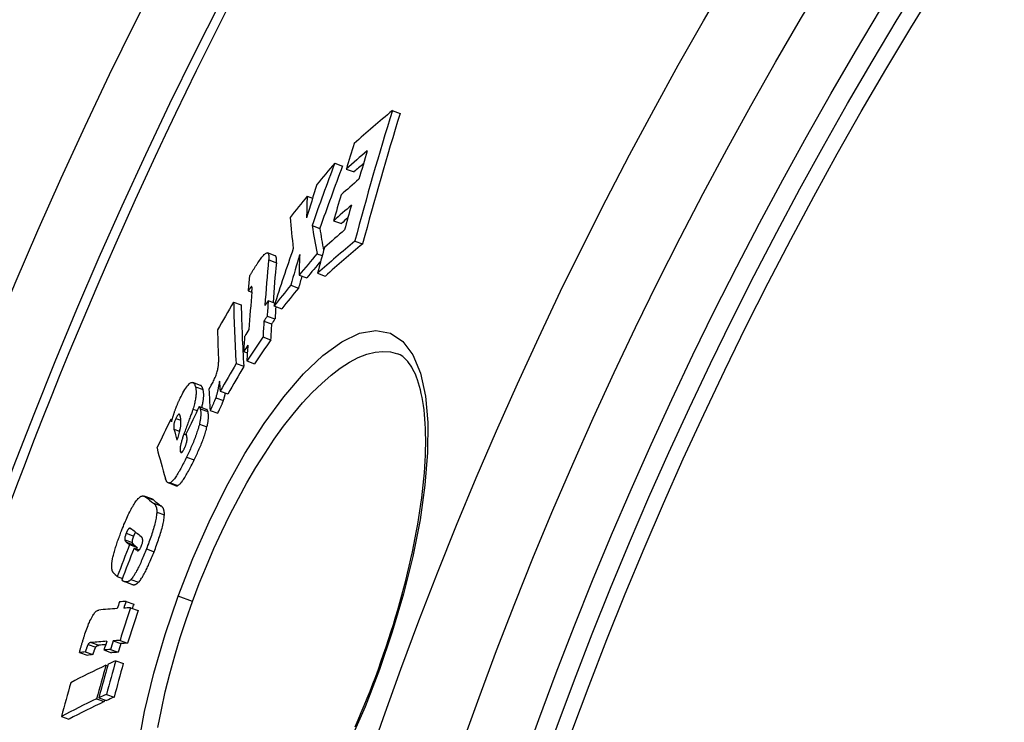
# Model space of a CAD drawing. Units: millimetres. Extents: x 3549 to 23628, y -2638 to 8047.
# Drawn here: x 12537 to 12661, y 667 to 756 of the extents above; entities that cross this region are included whole.
import ezdxf

# ---------------------------------------------------------------- set-up
doc = ezdxf.new("R2010")
doc.units = ezdxf.units.MM

msp = doc.modelspace()

# ---------------------------------------------------------------- linework, layer by layer
for p, q in [((12583.78, 744.06), (12584.77, 743.7)), ((12576.51, 737.42), (12577.49, 737.06)), ((12577.97, 736.67), (12578.95, 736.31)), ((12573.03, 733.25), (12573.71, 733)), ((12576.37, 730.16), (12577.35, 729.8)), ((12573.65, 729.54), (12574.62, 729.19)), ((12579.05, 727.59), (12580.03, 727.24)), ((12569, 725.73), (12568.03, 726.09)), ((12574.27, 725.99), (12574.94, 725.75)), ((12568.17, 725.2), (12569.14, 724.84)), ((12574.34, 723.52), (12575.32, 723.16)), ((12572, 723.27), (12572.97, 722.92)), ((12565.58, 721.28), (12566.04, 721.11)), ((12566.01, 721.83), (12566.04, 721.82)), ((12570.96, 722), (12571.93, 721.65)), ((12563.74, 719.87), (12564.71, 719.52)), ((12568.12, 720.06), (12568.96, 719.75)), ((12568.84, 719.39), (12569.82, 719.04)), ((12567.56, 717.47), (12568.53, 717.11)), ((12567.99, 718.1), (12568.96, 717.74)), ((12567.45, 715.47), (12568.42, 715.12)), ((12565.01, 713.63), (12565.48, 713.46)), ((12565.42, 712.44), (12566.4, 712.09)), ((12584.42, 713.35), (12584.42, 713.35)), ((12564.06, 712.12), (12565.03, 711.77)), ((12559.55, 709.36), (12558.59, 709.72)), ((12558.93, 709.17), (12559.89, 708.82)), ((12562.04, 708.62), (12563.01, 708.27)), ((12561.49, 707.8), (12562.46, 707.45)), ((12558.61, 706.37), (12559.16, 706.17)), ((12559.41, 706.67), (12560.38, 706.32)), ((12559.53, 706.4), (12560.49, 706.05)), ((12560.78, 706.18), (12561.75, 705.83)), ((12555.81, 705.08), (12555.98, 705.02)), ((12556.46, 705.19), (12557.09, 704.96)), ((12556.21, 703.81), (12556.91, 703.56)), ((12559.42, 704.46), (12560.38, 704.11)), ((12557.47, 703.2), (12557.79, 703.09)), ((12557.01, 701.02), (12557.25, 700.94)), ((12557.8, 700.29), (12558.76, 699.94)), ((12556.46, 696.68), (12555.5, 697.03)), ((12555.73, 697.06), (12556.7, 696.71)), ((12553.42, 695.01), (12552.46, 695.36)), ((12552.65, 695.25), (12553.61, 694.9)), ((12553.64, 694.47), (12554.61, 694.12)), ((12554.03, 693.36), (12555, 693.01)), ((12550.58, 691.3), (12550.89, 691.18)), ((12550.18, 690.67), (12551.14, 690.32)), ((12550, 689.86), (12550.96, 689.51)), ((12550.22, 689.54), (12551.19, 689.19)), ((12550.61, 689.24), (12551.57, 688.89)), ((12551.17, 688.8), (12551.81, 688.57)), ((12552.73, 688.69), (12553.7, 688.34)), ((12551.57, 688.5), (12551.65, 688.47)), ((12549.05, 685.21), (12549.7, 684.98)), ((12550.9, 684.22), (12549.94, 684.57)), ((12550.78, 684.83), (12551.74, 684.48)), ((12558.56, 682.06), (12556.74, 682.72)), ((12550.17, 682.07), (12551.13, 681.72)), ((12550.74, 681.26), (12551.7, 680.91)), ((12545.36, 676.63), (12546.33, 676.28)), ((12545.76, 676.88), (12546.72, 676.53)), ((12548.54, 677.09), (12549.51, 676.74)), ((12549.4, 677.14), (12550.36, 676.79)), ((12544.28, 675.61), (12545.25, 675.26)), ((12545.02, 675.7), (12545.98, 675.35)), ((12547.37, 675.94), (12548.34, 675.59)), ((12548.2, 676), (12549.16, 675.65)), ((12547.61, 674.01), (12547.84, 673.92)), ((12548.86, 674.57), (12549.82, 674.22)), ((12582.02, 673.52), (12582.16, 673.47)), ((12547.69, 670.33), (12548.65, 669.98)), ((12546.44, 669.77), (12547.41, 669.41)), ((12546.72, 669.9), (12547.69, 669.54)), ((12542, 667.55), (12542.96, 667.19))]:
    msp.add_line(p, q)
at = {"flags": 128}
for points in [[(12566.81, 724.84), (12566.91, 725), (12567.02, 725.15), (12567.12, 725.29), (12567.22, 725.43), (12567.32, 725.55), (12567.42, 725.67), (12567.52, 725.78), (12567.61, 725.87), (12567.69, 725.95), (12567.77, 726.01), (12567.85, 726.06), (12567.92, 726.09), (12567.98, 726.1), (12568.03, 726.09), (12568.08, 726.06), (12568.11, 726.01), (12568.14, 725.95), (12568.16, 725.87), (12568.18, 725.78), (12568.18, 725.68), (12568.19, 725.57), (12568.19, 725.45), (12568.18, 725.33), (12568.17, 725.2)], [(12565.75, 723.11), (12565.78, 723.17), (12565.81, 723.23), (12565.84, 723.29), (12565.87, 723.35), (12565.91, 723.42), (12565.95, 723.49), (12565.99, 723.56), (12566.03, 723.63), (12566.08, 723.7), (12566.12, 723.78), (12566.17, 723.85), (12566.22, 723.93), (12566.27, 724.01), (12566.32, 724.09), (12566.37, 724.17), (12566.42, 724.24), (12566.47, 724.32), (12566.52, 724.4), (12566.57, 724.48), (12566.62, 724.55), (12566.67, 724.63), (12566.72, 724.7), (12566.76, 724.77), (12566.81, 724.84)], [(12569.14, 724.84), (12569.14, 724.9), (12569.15, 724.95), (12569.15, 725.01), (12569.15, 725.06), (12569.16, 725.11), (12569.16, 725.16), (12569.16, 725.21), (12569.16, 725.26), (12569.16, 725.31), (12569.15, 725.35), (12569.15, 725.4), (12569.15, 725.44), (12569.14, 725.48), (12569.13, 725.51), (12569.12, 725.55), (12569.12, 725.58), (12569.11, 725.61), (12569.09, 725.63), (12569.08, 725.66), (12569.07, 725.68), (12569.05, 725.7), (12569.03, 725.71), (12569.02, 725.73), (12569, 725.73)], [(12566.01, 721.83), (12566, 721.83), (12565.99, 721.82), (12565.98, 721.8), (12565.96, 721.79), (12565.94, 721.77), (12565.92, 721.75), (12565.91, 721.73), (12565.89, 721.7), (12565.87, 721.68), (12565.85, 721.66), (12565.83, 721.64), (12565.81, 721.61), (12565.8, 721.58), (12565.78, 721.56), (12565.76, 721.53), (12565.74, 721.5), (12565.72, 721.48), (12565.7, 721.45), (12565.68, 721.42), (12565.66, 721.39), (12565.64, 721.36), (12565.62, 721.34), (12565.6, 721.31), (12565.58, 721.28)], [(12566.05, 721.19), (12566.05, 721.23), (12566.05, 721.26), (12566.06, 721.3), (12566.06, 721.34), (12566.06, 721.37), (12566.07, 721.41), (12566.07, 721.45), (12566.07, 721.48), (12566.07, 721.51), (12566.07, 721.55), (12566.07, 721.58), (12566.07, 721.61), (12566.07, 721.64), (12566.07, 721.66), (12566.07, 721.69), (12566.07, 721.71), (12566.07, 721.74), (12566.06, 721.76), (12566.06, 721.78), (12566.05, 721.8), (12566.05, 721.81), (12566.04, 721.83), (12566.03, 721.83), (12566.01, 721.83)], [(12556.74, 682.72), (12558.6, 687.49), (12560.64, 692.14), (12562.85, 696.58), (12565.18, 700.74), (12567.6, 704.54), (12570.08, 707.92), (12572.57, 710.82), (12575.02, 713.15), (12577.4, 714.87), (12579.64, 715.93), (12581.7, 716.29), (12583.53, 715.95), (12585.1, 714.91), (12586.38, 713.2), (12587.33, 710.88), (12587.95, 708.01), (12588.25, 704.65), (12588.23, 700.87), (12587.9, 696.75), (12587.28, 692.36), (12586.37, 687.76), (12585.2, 683.03), (12583.78, 678.24), (12582.16, 673.47)], [(12558.56, 682.06), (12559.4, 684.31), (12560.3, 686.54), (12561.25, 688.75), (12562.24, 690.91), (12563.27, 693.02), (12564.34, 695.08), (12565.43, 697.06), (12566.56, 698.98), (12567.71, 700.81), (12568.88, 702.55), (12570.06, 704.19), (12571.26, 705.73), (12572.46, 707.15), (12573.66, 708.45), (12574.86, 709.61), (12576.04, 710.65), (12577.21, 711.53), (12578.36, 712.27), (12579.47, 712.86), (12580.55, 713.28), (12581.6, 713.55), (12582.59, 713.65), (12583.53, 713.58), (12584.42, 713.35)], [(12582.02, 673.52), (12582.35, 674.45), (12582.68, 675.39), (12583, 676.32), (12583.31, 677.26), (12583.61, 678.2), (12583.91, 679.14), (12584.19, 680.08), (12584.47, 681.01), (12584.73, 681.94), (12584.99, 682.87), (12585.24, 683.79), (12585.47, 684.71), (12585.7, 685.62), (12585.92, 686.53), (12586.12, 687.43), (12586.32, 688.33), (12586.5, 689.21), (12586.68, 690.09), (12586.84, 690.97), (12587, 691.83), (12587.14, 692.68), (12587.27, 693.52), (12587.39, 694.35), (12587.5, 695.17), (12587.6, 695.97), (12587.69, 696.76), (12587.77, 697.54), (12587.83, 698.31), (12587.89, 699.06), (12587.93, 699.8), (12587.97, 700.52), (12587.99, 701.23), (12588, 701.92), (12588, 702.59), (12587.99, 703.25), (12587.97, 703.89), (12587.94, 704.51), (12587.9, 705.11), (12587.85, 705.69), (12587.79, 706.26), (12587.71, 706.8), (12587.63, 707.33), (12587.54, 707.84), (12587.44, 708.32), (12587.34, 708.79), (12587.22, 709.23), (12587.1, 709.65), (12586.97, 710.04), (12586.83, 710.41), (12586.69, 710.76), (12586.54, 711.08), (12586.39, 711.38), (12586.23, 711.66), (12586.07, 711.91), (12585.91, 712.14), (12585.75, 712.36), (12585.58, 712.54), (12585.42, 712.71), (12585.09, 713), (12584.76, 713.2), (12584.42, 713.35)], [(12560.86, 709.24), (12560.93, 709.37), (12561, 709.51), (12561.07, 709.64), (12561.15, 709.78), (12561.22, 709.92), (12561.28, 710.07), (12561.35, 710.22), (12561.42, 710.37), (12561.48, 710.51), (12561.53, 710.66), (12561.59, 710.81), (12561.63, 710.96), (12561.68, 711.1), (12561.71, 711.24), (12561.74, 711.37), (12561.77, 711.49), (12561.79, 711.61), (12561.81, 711.72), (12561.82, 711.83), (12561.83, 711.93), (12561.84, 712.03), (12561.84, 712.12), (12561.84, 712.2), (12561.84, 712.28)], [(12561.96, 709.9), (12561.94, 709.82), (12561.93, 709.73), (12561.91, 709.64), (12561.9, 709.56), (12561.88, 709.47), (12561.87, 709.38), (12561.85, 709.28), (12561.83, 709.19), (12561.81, 709.1), (12561.79, 709.01), (12561.78, 708.92), (12561.76, 708.82), (12561.74, 708.73), (12561.72, 708.64), (12561.7, 708.55), (12561.67, 708.46), (12561.65, 708.37), (12561.63, 708.29), (12561.61, 708.2), (12561.59, 708.12), (12561.56, 708.03), (12561.54, 707.95), (12561.52, 707.88), (12561.49, 707.8)], [(12556.99, 707.72), (12557.11, 707.96), (12557.23, 708.19), (12557.35, 708.41), (12557.47, 708.63), (12557.59, 708.82), (12557.7, 709.01), (12557.82, 709.17), (12557.93, 709.32), (12558.03, 709.44), (12558.13, 709.54), (12558.22, 709.62), (12558.31, 709.67), (12558.39, 709.71), (12558.46, 709.73), (12558.53, 709.73), (12558.59, 709.72), (12558.64, 709.69), (12558.7, 709.65), (12558.74, 709.59), (12558.79, 709.53), (12558.83, 709.45), (12558.86, 709.37), (12558.9, 709.27), (12558.93, 709.17)], [(12558.93, 709.17), (12558.94, 709.11), (12558.96, 709.04), (12558.97, 708.96), (12558.98, 708.89), (12558.99, 708.8), (12559, 708.72), (12559, 708.63), (12559.01, 708.54), (12559.01, 708.44), (12559, 708.33), (12559, 708.23), (12558.99, 708.11), (12558.97, 707.99), (12558.96, 707.87), (12558.94, 707.74), (12558.92, 707.6), (12558.89, 707.46), (12558.86, 707.32), (12558.83, 707.17), (12558.79, 707.02), (12558.75, 706.86), (12558.71, 706.7), (12558.66, 706.53), (12558.61, 706.37)], [(12559.89, 708.82), (12559.88, 708.85), (12559.87, 708.89), (12559.86, 708.92), (12559.85, 708.95), (12559.84, 708.98), (12559.83, 709.01), (12559.82, 709.04), (12559.81, 709.07), (12559.8, 709.09), (12559.78, 709.12), (12559.77, 709.15), (12559.76, 709.17), (12559.74, 709.19), (12559.73, 709.22), (12559.71, 709.24), (12559.7, 709.26), (12559.68, 709.27), (12559.66, 709.29), (12559.65, 709.31), (12559.63, 709.32), (12559.61, 709.34), (12559.59, 709.35), (12559.57, 709.36), (12559.55, 709.36)], [(12559.73, 706.56), (12559.76, 706.69), (12559.79, 706.82), (12559.82, 706.95), (12559.85, 707.08), (12559.87, 707.2), (12559.89, 707.32), (12559.91, 707.43), (12559.93, 707.54), (12559.94, 707.65), (12559.95, 707.75), (12559.96, 707.85), (12559.97, 707.95), (12559.97, 708.04), (12559.97, 708.12), (12559.97, 708.21), (12559.97, 708.29), (12559.96, 708.37), (12559.96, 708.44), (12559.95, 708.51), (12559.94, 708.58), (12559.93, 708.64), (12559.92, 708.7), (12559.91, 708.76), (12559.89, 708.82)], [(12560.62, 708.83), (12560.63, 708.85), (12560.64, 708.87), (12560.65, 708.88), (12560.66, 708.9), (12560.67, 708.91), (12560.68, 708.93), (12560.69, 708.95), (12560.7, 708.96), (12560.71, 708.98), (12560.71, 708.99), (12560.72, 709.01), (12560.73, 709.03), (12560.75, 709.05), (12560.76, 709.07), (12560.77, 709.09), (12560.78, 709.11), (12560.79, 709.12), (12560.8, 709.14), (12560.81, 709.16), (12560.82, 709.18), (12560.83, 709.19), (12560.84, 709.21), (12560.85, 709.23), (12560.86, 709.24)], [(12556.27, 705.98), (12556.3, 706.05), (12556.33, 706.13), (12556.35, 706.2), (12556.38, 706.27), (12556.4, 706.35), (12556.43, 706.42), (12556.46, 706.5), (12556.49, 706.57), (12556.52, 706.64), (12556.55, 706.72), (12556.57, 706.79), (12556.6, 706.87), (12556.64, 706.94), (12556.67, 707.01), (12556.7, 707.09), (12556.73, 707.16), (12556.76, 707.23), (12556.79, 707.3), (12556.82, 707.37), (12556.86, 707.44), (12556.89, 707.52), (12556.92, 707.59), (12556.96, 707.65), (12556.99, 707.72)], [(12561.49, 707.8), (12561.48, 707.77), (12561.47, 707.74), (12561.46, 707.71), (12561.44, 707.67), (12561.43, 707.63), (12561.41, 707.59), (12561.39, 707.54), (12561.37, 707.49), (12561.35, 707.44), (12561.33, 707.39), (12561.3, 707.33), (12561.28, 707.27), (12561.25, 707.21), (12561.22, 707.14), (12561.19, 707.07), (12561.15, 706.99), (12561.12, 706.91), (12561.08, 706.83), (12561.04, 706.74), (12560.99, 706.64), (12560.94, 706.53), (12560.89, 706.42), (12560.84, 706.31), (12560.78, 706.18)], [(12561.75, 705.83), (12561.81, 705.96), (12561.86, 706.08), (12561.92, 706.19), (12561.97, 706.3), (12562.01, 706.4), (12562.05, 706.49), (12562.09, 706.58), (12562.13, 706.66), (12562.16, 706.73), (12562.2, 706.81), (12562.23, 706.87), (12562.25, 706.94), (12562.28, 706.99), (12562.3, 707.05), (12562.33, 707.1), (12562.35, 707.15), (12562.36, 707.2), (12562.38, 707.24), (12562.4, 707.28), (12562.41, 707.32), (12562.43, 707.36), (12562.44, 707.39), (12562.45, 707.42), (12562.46, 707.45)], [(12562.46, 707.45), (12562.47, 707.48), (12562.48, 707.52), (12562.49, 707.55), (12562.5, 707.59), (12562.51, 707.62), (12562.53, 707.66), (12562.54, 707.7), (12562.55, 707.73), (12562.56, 707.77), (12562.57, 707.81), (12562.58, 707.85), (12562.59, 707.89), (12562.6, 707.93), (12562.61, 707.97), (12562.62, 708.01), (12562.63, 708.05), (12562.64, 708.09), (12562.65, 708.13), (12562.66, 708.17), (12562.67, 708.21), (12562.68, 708.25), (12562.69, 708.29), (12562.69, 708.34), (12562.7, 708.38)], [(12558.61, 706.37), (12558.6, 706.32), (12558.58, 706.26), (12558.55, 706.19), (12558.52, 706.1), (12558.49, 706.01), (12558.45, 705.9), (12558.41, 705.78), (12558.36, 705.65), (12558.31, 705.52), (12558.26, 705.38), (12558.21, 705.23), (12558.15, 705.08), (12558.09, 704.92), (12558.04, 704.76), (12557.98, 704.59), (12557.92, 704.43), (12557.86, 704.27), (12557.8, 704.1), (12557.74, 703.94), (12557.68, 703.79), (12557.63, 703.63), (12557.57, 703.48), (12557.52, 703.34), (12557.47, 703.2)], [(12559.41, 706.67), (12559.42, 706.67), (12559.42, 706.66), (12559.43, 706.65), (12559.43, 706.64), (12559.44, 706.64), (12559.44, 706.63), (12559.45, 706.62), (12559.46, 706.6), (12559.46, 706.59), (12559.46, 706.58), (12559.47, 706.57), (12559.47, 706.56), (12559.48, 706.55), (12559.48, 706.53), (12559.49, 706.52), (12559.49, 706.51), (12559.5, 706.49), (12559.5, 706.48), (12559.51, 706.47), (12559.51, 706.45), (12559.51, 706.44), (12559.52, 706.43), (12559.52, 706.41), (12559.53, 706.4)], [(12559.53, 706.4), (12559.54, 706.35), (12559.55, 706.3), (12559.56, 706.25), (12559.57, 706.19), (12559.58, 706.13), (12559.59, 706.07), (12559.6, 706.01), (12559.6, 705.94), (12559.6, 705.87), (12559.61, 705.8), (12559.6, 705.72), (12559.6, 705.64), (12559.6, 705.56), (12559.59, 705.47), (12559.58, 705.38), (12559.57, 705.29), (12559.56, 705.2), (12559.55, 705.1), (12559.53, 705), (12559.51, 704.9), (12559.49, 704.79), (12559.47, 704.68), (12559.44, 704.57), (12559.42, 704.46)], [(12560.49, 706.05), (12560.49, 706.07), (12560.48, 706.08), (12560.48, 706.1), (12560.47, 706.12), (12560.47, 706.13), (12560.46, 706.15), (12560.46, 706.16), (12560.45, 706.17), (12560.45, 706.19), (12560.44, 706.2), (12560.44, 706.21), (12560.43, 706.22), (12560.43, 706.23), (12560.43, 706.24), (12560.42, 706.25), (12560.42, 706.26), (12560.41, 706.27), (12560.41, 706.28), (12560.4, 706.29), (12560.4, 706.3), (12560.39, 706.3), (12560.39, 706.31), (12560.38, 706.32), (12560.38, 706.32)], [(12555.9, 704.75), (12555.91, 704.8), (12555.93, 704.86), (12555.95, 704.91), (12555.96, 704.96), (12555.98, 705.02), (12556, 705.07), (12556.01, 705.12), (12556.03, 705.17), (12556.04, 705.23), (12556.06, 705.28), (12556.07, 705.33), (12556.09, 705.38), (12556.11, 705.43), (12556.12, 705.48), (12556.14, 705.53), (12556.15, 705.58), (12556.17, 705.63), (12556.18, 705.68), (12556.2, 705.73), (12556.21, 705.78), (12556.23, 705.83), (12556.24, 705.88), (12556.26, 705.93), (12556.27, 705.98)], [(12556.46, 705.19), (12556.43, 705.12), (12556.39, 705.04), (12556.36, 704.96), (12556.32, 704.88), (12556.29, 704.8), (12556.27, 704.72), (12556.25, 704.65), (12556.23, 704.57), (12556.21, 704.51), (12556.2, 704.44), (12556.19, 704.38), (12556.19, 704.32), (12556.18, 704.27), (12556.18, 704.22), (12556.18, 704.17), (12556.18, 704.13), (12556.18, 704.08), (12556.18, 704.04), (12556.18, 704), (12556.19, 703.96), (12556.19, 703.92), (12556.2, 703.88), (12556.2, 703.84), (12556.21, 703.81)], [(12556.99, 705.53), (12556.98, 705.56), (12556.97, 705.59), (12556.96, 705.61), (12556.95, 705.63), (12556.94, 705.65), (12556.93, 705.67), (12556.92, 705.68), (12556.9, 705.7), (12556.89, 705.7), (12556.87, 705.71), (12556.85, 705.71), (12556.83, 705.7), (12556.81, 705.69), (12556.78, 705.68), (12556.76, 705.66), (12556.73, 705.63), (12556.7, 705.59), (12556.67, 705.55), (12556.63, 705.5), (12556.6, 705.45), (12556.57, 705.39), (12556.53, 705.32), (12556.5, 705.26), (12556.46, 705.19)], [(12556.97, 703.75), (12557, 703.86), (12557.03, 703.97), (12557.05, 704.08), (12557.07, 704.17), (12557.08, 704.27), (12557.09, 704.35), (12557.1, 704.44), (12557.1, 704.52), (12557.1, 704.59), (12557.1, 704.66), (12557.1, 704.73), (12557.1, 704.8), (12557.1, 704.87), (12557.09, 704.94), (12557.08, 705), (12557.08, 705.07), (12557.07, 705.13), (12557.06, 705.19), (12557.05, 705.25), (12557.04, 705.31), (12557.03, 705.37), (12557.01, 705.42), (12557, 705.48), (12556.99, 705.53)], [(12560.38, 704.11), (12560.41, 704.22), (12560.44, 704.33), (12560.46, 704.44), (12560.48, 704.55), (12560.5, 704.65), (12560.51, 704.75), (12560.53, 704.85), (12560.54, 704.94), (12560.55, 705.03), (12560.56, 705.12), (12560.57, 705.21), (12560.57, 705.29), (12560.57, 705.37), (12560.57, 705.44), (12560.57, 705.52), (12560.57, 705.59), (12560.56, 705.65), (12560.56, 705.72), (12560.55, 705.78), (12560.54, 705.84), (12560.53, 705.9), (12560.52, 705.95), (12560.51, 706), (12560.49, 706.05)], [(12559.42, 704.46), (12559.38, 704.3), (12559.33, 704.13), (12559.29, 703.97), (12559.24, 703.8), (12559.18, 703.62), (12559.12, 703.45), (12559.06, 703.27), (12559, 703.1), (12558.94, 702.92), (12558.87, 702.74), (12558.8, 702.56), (12558.73, 702.38), (12558.66, 702.2), (12558.58, 702.03), (12558.51, 701.85), (12558.43, 701.67), (12558.36, 701.49), (12558.28, 701.32), (12558.2, 701.14), (12558.12, 700.97), (12558.04, 700.8), (12557.96, 700.63), (12557.88, 700.46), (12557.8, 700.29)], [(12558.76, 699.94), (12558.84, 700.11), (12558.93, 700.28), (12559.01, 700.45), (12559.09, 700.62), (12559.17, 700.79), (12559.24, 700.97), (12559.32, 701.14), (12559.4, 701.32), (12559.48, 701.5), (12559.55, 701.67), (12559.63, 701.85), (12559.7, 702.03), (12559.77, 702.21), (12559.84, 702.39), (12559.91, 702.57), (12559.97, 702.75), (12560.03, 702.92), (12560.09, 703.1), (12560.15, 703.27), (12560.2, 703.45), (12560.25, 703.62), (12560.3, 703.78), (12560.34, 703.95), (12560.38, 704.11)], [(12557.47, 703.2), (12557.43, 703.09), (12557.39, 702.98), (12557.35, 702.86), (12557.31, 702.75), (12557.28, 702.64), (12557.24, 702.53), (12557.21, 702.42), (12557.18, 702.31), (12557.15, 702.2), (12557.12, 702.1), (12557.09, 701.99), (12557.07, 701.89), (12557.05, 701.8), (12557.03, 701.7), (12557.01, 701.61), (12557, 701.53), (12556.99, 701.45), (12556.98, 701.37), (12556.98, 701.3), (12556.98, 701.23), (12556.98, 701.17), (12556.99, 701.12), (12557, 701.07), (12557.01, 701.02)], [(12557.52, 701.38), (12557.55, 701.43), (12557.57, 701.49), (12557.6, 701.55), (12557.63, 701.61), (12557.65, 701.67), (12557.67, 701.73), (12557.7, 701.79), (12557.72, 701.85), (12557.74, 701.91), (12557.76, 701.97), (12557.77, 702.02), (12557.79, 702.08), (12557.8, 702.14), (12557.82, 702.19), (12557.83, 702.24), (12557.84, 702.29), (12557.84, 702.34), (12557.85, 702.38), (12557.86, 702.43), (12557.86, 702.47), (12557.86, 702.51), (12557.87, 702.55), (12557.87, 702.59), (12557.87, 702.62)], [(12557.87, 702.62), (12557.87, 702.65), (12557.87, 702.67), (12557.86, 702.7), (12557.86, 702.73), (12557.86, 702.76), (12557.85, 702.79), (12557.85, 702.82), (12557.84, 702.85), (12557.84, 702.88), (12557.83, 702.9), (12557.83, 702.93), (12557.82, 702.96), (12557.82, 702.99), (12557.81, 703.02), (12557.8, 703.05), (12557.8, 703.07), (12557.79, 703.1), (12557.78, 703.13), (12557.78, 703.16), (12557.77, 703.19), (12557.76, 703.22), (12557.76, 703.24), (12557.75, 703.27), (12557.75, 703.29)], [(12557.01, 701.02), (12557.01, 701), (12557.02, 700.98), (12557.03, 700.95), (12557.04, 700.93), (12557.06, 700.92), (12557.07, 700.9), (12557.08, 700.89), (12557.1, 700.88), (12557.11, 700.87), (12557.13, 700.87), (12557.15, 700.87), (12557.17, 700.88), (12557.19, 700.89), (12557.22, 700.91), (12557.24, 700.93), (12557.27, 700.96), (12557.3, 701), (12557.33, 701.04), (12557.36, 701.09), (12557.39, 701.14), (12557.42, 701.19), (12557.46, 701.25), (12557.49, 701.31), (12557.52, 701.38)], [(12557.8, 700.29), (12557.71, 700.11), (12557.62, 699.93), (12557.53, 699.74), (12557.44, 699.56), (12557.34, 699.39), (12557.25, 699.21), (12557.16, 699.04), (12557.07, 698.87), (12556.98, 698.71), (12556.89, 698.54), (12556.79, 698.39), (12556.7, 698.24), (12556.61, 698.09), (12556.52, 697.95), (12556.43, 697.82), (12556.35, 697.69), (12556.26, 697.57), (12556.18, 697.47), (12556.1, 697.37), (12556.02, 697.28), (12555.94, 697.21), (12555.87, 697.15), (12555.8, 697.1), (12555.73, 697.06)], [(12556.7, 696.71), (12556.76, 696.74), (12556.83, 696.8), (12556.91, 696.86), (12556.98, 696.93), (12557.06, 697.02), (12557.14, 697.12), (12557.23, 697.22), (12557.31, 697.34), (12557.4, 697.46), (12557.49, 697.6), (12557.58, 697.74), (12557.67, 697.88), (12557.76, 698.04), (12557.85, 698.19), (12557.94, 698.35), (12558.04, 698.52), (12558.13, 698.69), (12558.22, 698.86), (12558.31, 699.03), (12558.4, 699.21), (12558.49, 699.39), (12558.58, 699.57), (12558.68, 699.76), (12558.76, 699.94)], [(12555.73, 697.06), (12555.69, 697.04), (12555.65, 697.03), (12555.62, 697.02), (12555.58, 697.02), (12555.55, 697.02), (12555.51, 697.03), (12555.48, 697.04), (12555.45, 697.05), (12555.43, 697.07), (12555.4, 697.09), (12555.37, 697.12), (12555.35, 697.14), (12555.33, 697.17), (12555.31, 697.2), (12555.29, 697.23), (12555.27, 697.27), (12555.25, 697.31), (12555.23, 697.35), (12555.21, 697.39), (12555.19, 697.43), (12555.18, 697.47), (12555.16, 697.52), (12555.14, 697.56), (12555.13, 697.61)], [(12556.46, 696.68), (12556.47, 696.68), (12556.48, 696.68), (12556.49, 696.67), (12556.5, 696.67), (12556.51, 696.67), (12556.52, 696.67), (12556.53, 696.67), (12556.53, 696.67), (12556.54, 696.67), (12556.55, 696.67), (12556.56, 696.67), (12556.57, 696.67), (12556.58, 696.67), (12556.59, 696.67), (12556.6, 696.67), (12556.61, 696.67), (12556.62, 696.68), (12556.63, 696.68), (12556.64, 696.68), (12556.65, 696.69), (12556.67, 696.69), (12556.68, 696.7), (12556.69, 696.7), (12556.7, 696.71)], [(12549.65, 691.13), (12549.73, 691.34), (12549.82, 691.55), (12549.9, 691.77), (12549.99, 691.98), (12550.08, 692.19), (12550.17, 692.39), (12550.26, 692.6), (12550.35, 692.8), (12550.44, 693), (12550.53, 693.19), (12550.63, 693.38), (12550.72, 693.56), (12550.81, 693.74), (12550.91, 693.91), (12551, 694.07), (12551.09, 694.23), (12551.18, 694.37), (12551.27, 694.51), (12551.36, 694.64), (12551.44, 694.76), (12551.53, 694.87), (12551.61, 694.96), (12551.69, 695.05), (12551.76, 695.13)], [(12551.76, 695.13), (12551.81, 695.17), (12551.86, 695.21), (12551.91, 695.25), (12551.95, 695.28), (12552, 695.3), (12552.04, 695.33), (12552.08, 695.35), (12552.12, 695.36), (12552.16, 695.37), (12552.2, 695.38), (12552.23, 695.39), (12552.27, 695.39), (12552.31, 695.39), (12552.34, 695.39), (12552.37, 695.38), (12552.41, 695.37), (12552.44, 695.37), (12552.47, 695.35), (12552.5, 695.34), (12552.53, 695.33), (12552.56, 695.31), (12552.59, 695.29), (12552.62, 695.27), (12552.65, 695.25)], [(12553.61, 694.9), (12553.6, 694.91), (12553.6, 694.91), (12553.59, 694.92), (12553.58, 694.92), (12553.57, 694.93), (12553.57, 694.93), (12553.56, 694.94), (12553.55, 694.94), (12553.54, 694.95), (12553.54, 694.95), (12553.53, 694.96), (12553.52, 694.96), (12553.51, 694.97), (12553.51, 694.97), (12553.5, 694.98), (12553.49, 694.98), (12553.48, 694.98), (12553.47, 694.99), (12553.47, 694.99), (12553.46, 694.99), (12553.45, 695), (12553.44, 695), (12553.43, 695), (12553.42, 695.01)], [(12553.64, 694.47), (12553.67, 694.45), (12553.7, 694.43), (12553.72, 694.4), (12553.75, 694.38), (12553.77, 694.35), (12553.8, 694.32), (12553.82, 694.29), (12553.84, 694.25), (12553.86, 694.22), (12553.88, 694.18), (12553.9, 694.14), (12553.92, 694.1), (12553.94, 694.05), (12553.96, 694.01), (12553.97, 693.96), (12553.99, 693.91), (12554, 693.85), (12554.01, 693.79), (12554.02, 693.73), (12554.03, 693.66), (12554.03, 693.59), (12554.03, 693.52), (12554.04, 693.44), (12554.03, 693.36)], [(12555, 693.01), (12555, 693.09), (12555, 693.17), (12555, 693.24), (12554.99, 693.31), (12554.98, 693.38), (12554.97, 693.44), (12554.96, 693.5), (12554.95, 693.56), (12554.94, 693.61), (12554.92, 693.66), (12554.91, 693.7), (12554.89, 693.75), (12554.87, 693.79), (12554.85, 693.83), (12554.83, 693.87), (12554.81, 693.9), (12554.78, 693.94), (12554.76, 693.97), (12554.74, 694), (12554.71, 694.03), (12554.69, 694.05), (12554.66, 694.08), (12554.63, 694.1), (12554.61, 694.12)], [(12554.03, 693.36), (12554.03, 693.23), (12554.02, 693.08), (12554, 692.93), (12553.98, 692.77), (12553.95, 692.6), (12553.92, 692.42), (12553.88, 692.24), (12553.84, 692.05), (12553.79, 691.85), (12553.74, 691.66), (12553.69, 691.45), (12553.63, 691.25), (12553.56, 691.04), (12553.5, 690.83), (12553.43, 690.61), (12553.36, 690.4), (12553.29, 690.19), (12553.21, 689.97), (12553.13, 689.76), (12553.06, 689.54), (12552.98, 689.33), (12552.89, 689.11), (12552.81, 688.9), (12552.73, 688.69)], [(12553.7, 688.34), (12553.78, 688.55), (12553.86, 688.76), (12553.94, 688.98), (12554.02, 689.19), (12554.1, 689.41), (12554.18, 689.62), (12554.25, 689.84), (12554.32, 690.05), (12554.4, 690.26), (12554.46, 690.47), (12554.53, 690.68), (12554.59, 690.89), (12554.65, 691.1), (12554.71, 691.3), (12554.76, 691.5), (12554.81, 691.7), (12554.85, 691.89), (12554.89, 692.07), (12554.92, 692.25), (12554.95, 692.42), (12554.97, 692.58), (12554.98, 692.73), (12554.99, 692.87), (12555, 693.01)], [(12550.58, 691.3), (12550.57, 691.29), (12550.55, 691.28), (12550.54, 691.27), (12550.53, 691.26), (12550.51, 691.25), (12550.5, 691.24), (12550.48, 691.22), (12550.46, 691.21), (12550.45, 691.19), (12550.43, 691.17), (12550.41, 691.14), (12550.4, 691.12), (12550.38, 691.09), (12550.36, 691.06), (12550.34, 691.03), (12550.32, 690.99), (12550.31, 690.96), (12550.29, 690.92), (12550.27, 690.88), (12550.25, 690.84), (12550.23, 690.8), (12550.21, 690.76), (12550.2, 690.71), (12550.18, 690.67)], [(12550.87, 691.2), (12550.86, 691.2), (12550.85, 691.21), (12550.84, 691.22), (12550.83, 691.23), (12550.82, 691.24), (12550.81, 691.24), (12550.79, 691.25), (12550.78, 691.26), (12550.77, 691.27), (12550.76, 691.27), (12550.75, 691.28), (12550.73, 691.28), (12550.72, 691.29), (12550.71, 691.29), (12550.7, 691.3), (12550.68, 691.3), (12550.67, 691.3), (12550.66, 691.31), (12550.65, 691.31), (12550.63, 691.31), (12550.62, 691.31), (12550.61, 691.3), (12550.59, 691.3), (12550.58, 691.3)], [(12548.44, 687.37), (12548.47, 687.5), (12548.5, 687.64), (12548.53, 687.79), (12548.57, 687.93), (12548.61, 688.08), (12548.65, 688.23), (12548.69, 688.39), (12548.74, 688.54), (12548.78, 688.7), (12548.83, 688.86), (12548.88, 689.02), (12548.94, 689.18), (12548.99, 689.34), (12549.05, 689.5), (12549.1, 689.67), (12549.16, 689.83), (12549.22, 689.99), (12549.28, 690.16), (12549.34, 690.32), (12549.4, 690.49), (12549.46, 690.65), (12549.52, 690.81), (12549.59, 690.97), (12549.65, 691.13)], [(12550.18, 690.67), (12550.16, 690.63), (12550.15, 690.59), (12550.13, 690.54), (12550.12, 690.5), (12550.1, 690.46), (12550.09, 690.42), (12550.08, 690.37), (12550.06, 690.33), (12550.05, 690.29), (12550.04, 690.25), (12550.03, 690.22), (12550.02, 690.18), (12550.02, 690.14), (12550.01, 690.11), (12550.01, 690.08), (12550, 690.05), (12550, 690.02), (12550, 689.99), (12549.99, 689.96), (12549.99, 689.94), (12550, 689.92), (12550, 689.89), (12550, 689.87), (12550, 689.86)], [(12550.96, 689.51), (12550.96, 689.52), (12550.96, 689.54), (12550.96, 689.57), (12550.96, 689.59), (12550.96, 689.61), (12550.96, 689.64), (12550.96, 689.67), (12550.96, 689.7), (12550.97, 689.73), (12550.97, 689.76), (12550.98, 689.79), (12550.99, 689.83), (12550.99, 689.87), (12551, 689.9), (12551.01, 689.94), (12551.02, 689.98), (12551.04, 690.02), (12551.05, 690.07), (12551.06, 690.11), (12551.08, 690.15), (12551.09, 690.19), (12551.11, 690.24), (12551.12, 690.28), (12551.14, 690.32)], [(12551.14, 690.32), (12551.15, 690.34), (12551.16, 690.37), (12551.17, 690.39), (12551.18, 690.41), (12551.19, 690.44), (12551.2, 690.46), (12551.21, 690.48), (12551.22, 690.5), (12551.23, 690.53), (12551.24, 690.55), (12551.25, 690.57), (12551.26, 690.59), (12551.27, 690.61), (12551.28, 690.63), (12551.29, 690.65), (12551.3, 690.67), (12551.31, 690.69), (12551.32, 690.7), (12551.33, 690.72), (12551.34, 690.74), (12551.35, 690.75), (12551.36, 690.77), (12551.37, 690.78), (12551.38, 690.8)], [(12552.13, 689.15), (12552.16, 689.24), (12552.2, 689.34), (12552.22, 689.43), (12552.24, 689.52), (12552.26, 689.6), (12552.27, 689.67), (12552.27, 689.74), (12552.27, 689.8), (12552.27, 689.85), (12552.26, 689.9), (12552.26, 689.94), (12552.25, 689.98), (12552.23, 690.02), (12552.22, 690.05), (12552.21, 690.08), (12552.19, 690.11), (12552.18, 690.14), (12552.16, 690.16), (12552.14, 690.18), (12552.13, 690.2), (12552.11, 690.22), (12552.09, 690.24), (12552.07, 690.26), (12552.05, 690.27)], [(12550, 689.86), (12550, 689.84), (12550.01, 689.83), (12550.01, 689.81), (12550.02, 689.8), (12550.02, 689.78), (12550.03, 689.77), (12550.04, 689.75), (12550.04, 689.74), (12550.05, 689.72), (12550.06, 689.71), (12550.07, 689.7), (12550.08, 689.68), (12550.09, 689.67), (12550.1, 689.66), (12550.12, 689.64), (12550.13, 689.63), (12550.14, 689.62), (12550.15, 689.61), (12550.16, 689.59), (12550.18, 689.58), (12550.19, 689.57), (12550.2, 689.56), (12550.21, 689.55), (12550.22, 689.54)], [(12552.73, 688.69), (12552.65, 688.49), (12552.57, 688.3), (12552.5, 688.1), (12552.42, 687.91), (12552.34, 687.72), (12552.26, 687.53), (12552.17, 687.34), (12552.09, 687.15), (12552.01, 686.96), (12551.93, 686.78), (12551.84, 686.6), (12551.76, 686.43), (12551.67, 686.25), (12551.59, 686.09), (12551.5, 685.92), (12551.42, 685.77), (12551.33, 685.62), (12551.25, 685.48), (12551.17, 685.34), (12551.08, 685.22), (12551, 685.11), (12550.93, 685), (12550.85, 684.91), (12550.78, 684.83)], [(12551.19, 689.19), (12551.18, 689.2), (12551.16, 689.21), (12551.15, 689.22), (12551.14, 689.23), (12551.13, 689.24), (12551.12, 689.25), (12551.1, 689.27), (12551.09, 689.28), (12551.08, 689.29), (12551.07, 689.3), (12551.06, 689.32), (12551.05, 689.33), (12551.04, 689.34), (12551.03, 689.36), (12551.02, 689.37), (12551.01, 689.38), (12551, 689.4), (12550.99, 689.41), (12550.99, 689.43), (12550.98, 689.44), (12550.97, 689.46), (12550.97, 689.47), (12550.97, 689.49), (12550.96, 689.51)], [(12551.57, 688.5), (12551.58, 688.49), (12551.6, 688.48), (12551.61, 688.47), (12551.63, 688.47), (12551.64, 688.47), (12551.66, 688.47), (12551.68, 688.47), (12551.7, 688.48), (12551.72, 688.49), (12551.75, 688.5), (12551.77, 688.52), (12551.79, 688.54), (12551.82, 688.57), (12551.84, 688.6), (12551.87, 688.64), (12551.9, 688.68), (12551.93, 688.72), (12551.96, 688.77), (12551.99, 688.83), (12552.02, 688.89), (12552.05, 688.95), (12552.07, 689.01), (12552.1, 689.08), (12552.13, 689.15)], [(12551.74, 684.48), (12551.82, 684.56), (12551.89, 684.65), (12551.97, 684.75), (12552.05, 684.87), (12552.13, 684.99), (12552.22, 685.13), (12552.3, 685.27), (12552.38, 685.42), (12552.47, 685.57), (12552.55, 685.73), (12552.64, 685.9), (12552.72, 686.07), (12552.81, 686.25), (12552.89, 686.43), (12552.98, 686.61), (12553.06, 686.8), (12553.14, 686.98), (12553.22, 687.17), (12553.3, 687.37), (12553.38, 687.56), (12553.46, 687.75), (12553.54, 687.95), (12553.62, 688.14), (12553.7, 688.34)], [(12548.48, 685.81), (12548.46, 685.85), (12548.45, 685.89), (12548.43, 685.93), (12548.42, 685.97), (12548.41, 686.01), (12548.4, 686.06), (12548.39, 686.11), (12548.38, 686.16), (12548.37, 686.21), (12548.36, 686.27), (12548.36, 686.33), (12548.35, 686.39), (12548.35, 686.45), (12548.35, 686.52), (12548.35, 686.59), (12548.35, 686.66), (12548.36, 686.74), (12548.36, 686.82), (12548.37, 686.9), (12548.38, 686.99), (12548.39, 687.08), (12548.41, 687.17), (12548.42, 687.27), (12548.44, 687.37)], [(12549.05, 685.21), (12549.02, 685.24), (12548.99, 685.26), (12548.96, 685.29), (12548.93, 685.32), (12548.9, 685.35), (12548.87, 685.38), (12548.84, 685.4), (12548.81, 685.43), (12548.78, 685.46), (12548.75, 685.49), (12548.73, 685.52), (12548.7, 685.55), (12548.67, 685.57), (12548.65, 685.6), (12548.62, 685.63), (12548.6, 685.65), (12548.58, 685.67), (12548.56, 685.7), (12548.54, 685.72), (12548.53, 685.74), (12548.51, 685.76), (12548.5, 685.78), (12548.49, 685.8), (12548.48, 685.81)], [(12550.78, 684.83), (12550.71, 684.77), (12550.65, 684.72), (12550.59, 684.67), (12550.54, 684.64), (12550.48, 684.61), (12550.42, 684.58), (12550.37, 684.56), (12550.32, 684.55), (12550.26, 684.54), (12550.21, 684.53), (12550.17, 684.53), (12550.12, 684.53), (12550.07, 684.54), (12550.03, 684.55), (12549.98, 684.56), (12549.94, 684.57), (12549.89, 684.59), (12549.85, 684.61), (12549.81, 684.63), (12549.77, 684.66), (12549.73, 684.68), (12549.69, 684.71), (12549.65, 684.74), (12549.62, 684.77)], [(12550.9, 684.22), (12550.93, 684.21), (12550.96, 684.2), (12550.99, 684.2), (12551.02, 684.19), (12551.05, 684.18), (12551.08, 684.18), (12551.12, 684.18), (12551.15, 684.18), (12551.18, 684.18), (12551.21, 684.18), (12551.25, 684.19), (12551.28, 684.2), (12551.32, 684.2), (12551.35, 684.22), (12551.39, 684.23), (12551.43, 684.25), (12551.46, 684.26), (12551.5, 684.29), (12551.54, 684.31), (12551.58, 684.34), (12551.62, 684.37), (12551.66, 684.4), (12551.7, 684.44), (12551.74, 684.48)], [(12551.63, 663.5), (12552.51, 668.18), (12553.67, 673), (12555.09, 677.87), (12556.74, 682.72)], [(12554.18, 666.15), (12554.62, 668.38), (12555.12, 670.64), (12555.69, 672.91), (12556.32, 675.21), (12557.01, 677.5), (12557.76, 679.79), (12558.56, 682.06)], [(12544.91, 677.74), (12544.98, 677.96), (12545.05, 678.17), (12545.13, 678.39), (12545.2, 678.6), (12545.28, 678.81), (12545.36, 679.02), (12545.44, 679.22), (12545.53, 679.42), (12545.61, 679.61), (12545.7, 679.8), (12545.78, 679.97), (12545.87, 680.13), (12545.95, 680.27), (12546.04, 680.4), (12546.12, 680.52), (12546.2, 680.62), (12546.27, 680.7), (12546.34, 680.78), (12546.41, 680.83), (12546.47, 680.88), (12546.54, 680.92), (12546.6, 680.94), (12546.65, 680.96), (12546.71, 680.97)], [(12544.28, 675.61), (12544.29, 675.66), (12544.31, 675.72), (12544.32, 675.78), (12544.34, 675.85), (12544.36, 675.92), (12544.38, 676), (12544.4, 676.08), (12544.43, 676.17), (12544.45, 676.26), (12544.48, 676.35), (12544.51, 676.44), (12544.53, 676.54), (12544.56, 676.64), (12544.59, 676.74), (12544.63, 676.84), (12544.66, 676.94), (12544.69, 677.05), (12544.72, 677.15), (12544.75, 677.25), (12544.78, 677.35), (12544.82, 677.45), (12544.85, 677.55), (12544.88, 677.65), (12544.91, 677.74)], [(12545.36, 676.63), (12545.35, 676.6), (12545.33, 676.57), (12545.32, 676.53), (12545.3, 676.49), (12545.29, 676.46), (12545.27, 676.42), (12545.26, 676.38), (12545.25, 676.34), (12545.23, 676.31), (12545.22, 676.27), (12545.2, 676.23), (12545.19, 676.19), (12545.17, 676.15), (12545.16, 676.11), (12545.15, 676.07), (12545.13, 676.03), (12545.12, 675.98), (12545.1, 675.94), (12545.09, 675.9), (12545.07, 675.86), (12545.06, 675.82), (12545.05, 675.78), (12545.03, 675.74), (12545.02, 675.7)], [(12545.76, 676.88), (12545.74, 676.88), (12545.73, 676.88), (12545.71, 676.87), (12545.7, 676.87), (12545.68, 676.87), (12545.67, 676.86), (12545.65, 676.86), (12545.63, 676.85), (12545.62, 676.85), (12545.6, 676.84), (12545.59, 676.84), (12545.57, 676.83), (12545.56, 676.82), (12545.54, 676.81), (12545.53, 676.8), (12545.51, 676.79), (12545.49, 676.78), (12545.48, 676.77), (12545.46, 676.75), (12545.44, 676.73), (12545.42, 676.71), (12545.4, 676.69), (12545.39, 676.66), (12545.36, 676.63)], [(12545.98, 675.35), (12546.01, 675.42), (12546.03, 675.48), (12546.05, 675.55), (12546.07, 675.6), (12546.09, 675.66), (12546.11, 675.71), (12546.12, 675.76), (12546.14, 675.81), (12546.15, 675.85), (12546.17, 675.89), (12546.18, 675.93), (12546.2, 675.97), (12546.21, 676), (12546.22, 676.04), (12546.24, 676.07), (12546.25, 676.1), (12546.26, 676.13), (12546.27, 676.15), (12546.28, 676.18), (12546.29, 676.2), (12546.3, 676.22), (12546.31, 676.24), (12546.32, 676.26), (12546.33, 676.28)], [(12546.33, 676.28), (12546.35, 676.31), (12546.37, 676.34), (12546.39, 676.36), (12546.4, 676.38), (12546.42, 676.4), (12546.44, 676.42), (12546.46, 676.43), (12546.47, 676.44), (12546.49, 676.45), (12546.5, 676.46), (12546.52, 676.47), (12546.53, 676.48), (12546.55, 676.49), (12546.56, 676.49), (12546.58, 676.5), (12546.6, 676.5), (12546.61, 676.51), (12546.63, 676.51), (12546.64, 676.52), (12546.66, 676.52), (12546.67, 676.52), (12546.69, 676.53), (12546.71, 676.53), (12546.72, 676.53)], [(12582.16, 673.47), (12580.34, 668.77), (12578.34, 664.19)], [(12579.09, 666.24), (12579.48, 667.13), (12579.86, 668.02), (12580.24, 668.93), (12580.61, 669.84), (12580.97, 670.75), (12581.33, 671.67), (12581.68, 672.6), (12582.02, 673.52)]]:
    msp.add_lwpolyline(points, dxfattribs=at)
for radius in [660.5, 654.97, 627.48, 621.44, 595, 595, 586.54, 531.82, 521.32, 513.29, 510.83, 508.84, 441]:
    msp.add_circle((13084.41, 490.67), radius)
for centre, radius, start, end in [((13084.41, 490.67), 585.5, 136.36195, 174.19605), ((13084.88, 490.47), 552.92, 156.3462177441275, 156.3462464695737), ((13057.7, 502.43), 522.39, 156.2386870599853, 156.2386889690111), ((13091.52, 487.52), 557.92, 156.104531762309, 156.1045374255176)]:
    msp.add_arc(centre, radius, start, end)
for centre, major_axis, ratio, start_param, end_param in [((13146.5, 433.85), (-622.96, 226.74), 0.518992, 5.991196, 6.008027), ((13141.61, 563.44), (-551.11, 200.59), 0.854779, 0.042016, 0.076179), ((13141.6, 563.42), (-550.13, 200.23), 0.854779, 0.04205, 0.076274), ((13139.72, 559.02), (-553.82, 201.58), 0.854779, 0.043317, 0.050028), ((13145.66, 430.72), (-622.98, 226.75), 0.518992, 5.999183, 6.008464), ((13140.76, 561.46), (-552.34, 201.04), 0.854779, 0.04933, 0.056771), ((13114.78, 537.3), (-539.64, 196.41), 0.937095, 6.275853, 6.291421), ((13117.29, 423.81), (-597.08, 217.32), 0.694282, 6.0318, 6.039508), ((13145.65, 430.72), (-622.03, 226.4), 0.518992, 6.003865, 6.008044), ((13114.78, 537.29), (-538.66, 196.06), 0.937095, 6.275811, 6.291408), ((13133.96, 552.24), (-553.3, 201.39), 0.870395, 0.038937, 0.047532), ((13144.65, 427.29), (-622.88, 226.71), 0.518992, 5.999655, 6.007551), ((13117.45, 423.72), (-597.25, 217.38), 0.694282, 6.043743, 6.051308), ((13199.49, 563.36), (-616.08, 224.23), 0.509297, 0.164329, 0.172186), ((13139.95, 559.36), (-553.68, 201.52), 0.854779, 0.057349, 0.064088), ((13143.75, 424.18), (-622.78, 226.67), 0.518992, 6.000071, 6.007967), ((13140.83, 561.44), (-552.42, 201.06), 0.854779, 0.063526, 0.069969), ((13207.94, 551.36), (-630.95, 229.65), 0.400042, 0.18528, 0.198735), ((13143.74, 424.19), (-621.83, 226.33), 0.518992, 6.004637, 6.007547), ((13211.15, 552.59), (-633.21, 230.47), 0.375143, 0.206193, 0.218835), ((13211.15, 552.58), (-632.26, 230.12), 0.375143, 0.206492, 0.216515), ((13142.89, 421.21), (-622.67, 226.63), 0.518992, 6.000457, 6.009373), ((13141.93, 418.14), (-622.47, 226.56), 0.518992, 5.993299, 6.009767), ((13141.93, 418.15), (-621.51, 226.21), 0.518992, 5.992856, 6.009351), ((13116.54, 538.12), (-542.16, 197.33), 0.930199, 0.01739, 0.03166), ((13114.32, 413.8), (-595.65, 216.8), 0.694282, 6.033697, 6.041499), ((13139.9, 559.07), (-553.91, 201.61), 0.854779, 0.070587, 0.077287), ((13187.67, 559.57), (-607.1, 220.97), 0.581914, 0.150174, 0.165212), ((13187.67, 559.56), (-606.14, 220.62), 0.581914, 0.150386, 0.163454), ((13132.77, 551.83), (-551.87, 200.86), 0.876121, 0.054857, 0.062706), ((13195.19, 564.22), (-611.38, 222.52), 0.544141, 0.173732, 0.180852), ((13114.31, 413.81), (-594.7, 216.45), 0.694282, 6.035017, 6.041125), ((13186.86, 555.36), (-608.98, 221.65), 0.575441, 0.14748, 0.152305), ((13132.76, 551.82), (-550.89, 200.51), 0.876121, 0.059757, 0.062782), ((13186.43, 556.49), (-607.85, 221.24), 0.581914, 0.153131, 0.165599), ((13114.44, 413.72), (-595.79, 216.85), 0.694282, 6.045126, 6.052547), ((13114.44, 413.74), (-594.83, 216.5), 0.694282, 6.044758, 6.052192), ((13087.61, 438.52), (-560.26, 203.92), 0.891078, 6.122117, 6.129702), ((13198.87, 543.98), (-626.66, 228.09), 0.453851, 0.172502, 0.19661), ((13096.53, 421.92), (-574.04, 208.93), 0.81325, 6.081686, 6.083202), ((13188, 560.2), (-607.01, 220.93), 0.581914, 0.165132, 0.170218), ((13198.87, 543.98), (-625.71, 227.74), 0.453851, 0.172749, 0.196895), ((13188, 560.19), (-606.04, 220.58), 0.581914, 0.166387, 0.170463), ((13187.77, 559.55), (-607.19, 221), 0.581914, 0.170297, 0.175463), ((13096.04, 420.33), (-573.55, 208.76), 0.813251, 6.081967, 6.083485), ((13096.04, 420.34), (-572.59, 208.41), 0.81325, 6.081649, 6.08317), ((13197.42, 540.43), (-627.23, 228.29), 0.453851, 0.172834, 0.185575), ((13096.6, 421.89), (-574.1, 208.96), 0.81325, 6.090473, 6.092396), ((13187.76, 559.54), (-606.23, 220.65), 0.581914, 0.170541, 0.175716), ((13186.14, 555.66), (-608.09, 221.33), 0.581914, 0.165703, 0.17078), ((13095.57, 418.69), (-573.08, 208.58), 0.81325, 6.083762, 6.091044), ((13095.57, 418.71), (-572.12, 208.24), 0.81325, 6.08345, 6.090744), ((13096.1, 420.29), (-573.62, 208.78), 0.81325, 6.090757, 6.092682), ((13186.5, 556.47), (-607.93, 221.27), 0.581914, 0.170678, 0.175838), ((13085.7, 432.65), (-557.56, 202.93), 0.891078, 6.123248, 6.130868), ((13085.7, 432.66), (-556.6, 202.58), 0.891078, 6.122994, 6.130628), ((13197.49, 540.41), (-627.3, 228.32), 0.453851, 0.192967, 0.19692), ((13196.57, 538.15), (-627.65, 228.45), 0.453851, 0.189543, 0.197742), ((13080.02, 453.78), (-544.14, 198.05), 0.956988, 6.175455, 6.182252), ((13080.87, 456.24), (-546.22, 198.81), 0.956988, 6.185506, 6.192757), ((13202.49, 510.94), (-645.73, 235.03), 0.290127, 0.195577, 0.197033), ((13202.54, 511.02), (-645.74, 235.03), 0.290126, 0.201473, 0.207327), ((13114.48, 531.42), (-548.45, 199.62), 0.927538, 0.053118, 0.055604), ((13201.07, 507.25), (-646.07, 235.15), 0.290126, 0.195789, 0.212391), ((13198.72, 471.83), (-657.75, 239.4), 0.073097, 0.217169, 0.225003), ((13198.72, 471.83), (-656.81, 239.06), 0.073097, 0.217484, 0.22533), ((13197.18, 467.65), (-657.87, 239.45), 0.073097, 0.216264, 0.225532), ((13081.74, 481.75), (-535.83, 195.03), 0.997325, 6.259762, 6.267359), ((13081.67, 481.58), (-535.19, 194.79), 0.997325, 6.259803, 6.267409), ((13196.56, 465.98), (-657.91, 239.46), 0.073097, 0.216285, 0.219337), ((13196.56, 465.98), (-657.91, 239.46), 0.073097, 0.223792, 0.226812), ((13196.56, 465.98), (-656.97, 239.12), 0.073097, 0.216599, 0.219655), ((13081.74, 481.76), (-534.87, 194.68), 0.997325, 6.259727, 6.260119), ((13090.04, 503.02), (-535.21, 194.8), 0.994695, 0.029524, 0.031119), ((13184.11, 433.76), (-657.16, 239.18), 0.10287, 6.051499, 6.056255), ((13090.23, 503.54), (-533.76, 194.27), 0.994695, 0.030991, 0.038664), ((13090.13, 503.27), (-534.5, 194.55), 0.994695, 0.02948, 0.031077), ((13183.81, 432.91), (-657.13, 239.18), 0.10287, 6.046682, 6.051516), ((13090.13, 503.27), (-533.53, 194.21), 0.994695, 0.029538, 0.030539), ((13183.81, 432.91), (-657.13, 239.18), 0.10287, 6.056272, 6.070332), ((13090.23, 503.53), (-532.8, 193.92), 0.994695, 0.03104, 0.038727), ((13182.37, 428.83), (-657.01, 239.13), 0.10287, 6.056345, 6.068019), ((13182.37, 428.83), (-656.07, 238.79), 0.10287, 6.062525, 6.067706), ((13090.04, 503.02), (-535.21, 194.8), 0.994695, 0.038764, 0.040791), ((13090.13, 503.27), (-534.5, 194.54), 0.994695, 0.038721, 0.04075), ((13182.37, 428.83), (-657.01, 239.13), 0.10287, 6.046753, 6.051588), ((13090.13, 503.27), (-533.53, 194.2), 0.994695, 0.038792, 0.040825), ((13182.37, 428.83), (-656.07, 238.79), 0.10287, 6.046409, 6.051251), ((13181.37, 426.71), (-656.71, 239.02), 0.11076, 6.070636, 6.07516), ((13181.37, 426.71), (-655.77, 238.68), 0.11076, 6.070328, 6.074859), ((13181.99, 427.75), (-656.97, 239.12), 0.10287, 6.051605, 6.056362), ((13181.99, 427.75), (-656.03, 238.78), 0.10287, 6.051268, 6.056033), ((13169.98, 410.02), (-650.76, 236.86), 0.228173, 6.058509, 6.081858), ((13099.6, 517.01), (-539.34, 196.31), 0.973621, 0.073915, 0.081785), ((13099.67, 517.18), (-539.14, 196.23), 0.973621, 0.073877, 0.08175), ((13099.89, 517.76), (-538.44, 195.97), 0.973621, 0.07375, 0.081633), ((13169.99, 410.01), (-650.78, 236.86), 0.228173, 6.052289, 6.057091), ((13099.88, 517.75), (-537.47, 195.62), 0.973621, 0.073867, 0.081764), ((13098.53, 514.21), (-542.54, 197.47), 0.973621, 0.074552, 0.082375), ((13168.59, 405.9), (-650.5, 236.76), 0.228173, 6.05245, 6.057254), ((13168.57, 405.91), (-650.47, 236.75), 0.228173, 6.058673, 6.082031), ((13168.57, 405.91), (-649.53, 236.41), 0.228173, 6.058346, 6.08174), ((13099.6, 517.01), (-538.38, 195.95), 0.973621, 0.081523, 0.081916), ((13168.59, 405.9), (-649.55, 236.42), 0.228173, 6.052114, 6.056926)]:
    msp.add_ellipse(centre, major_axis=major_axis, ratio=ratio, start_param=start_param, end_param=end_param)

doc.saveas('drawing.dxf')
